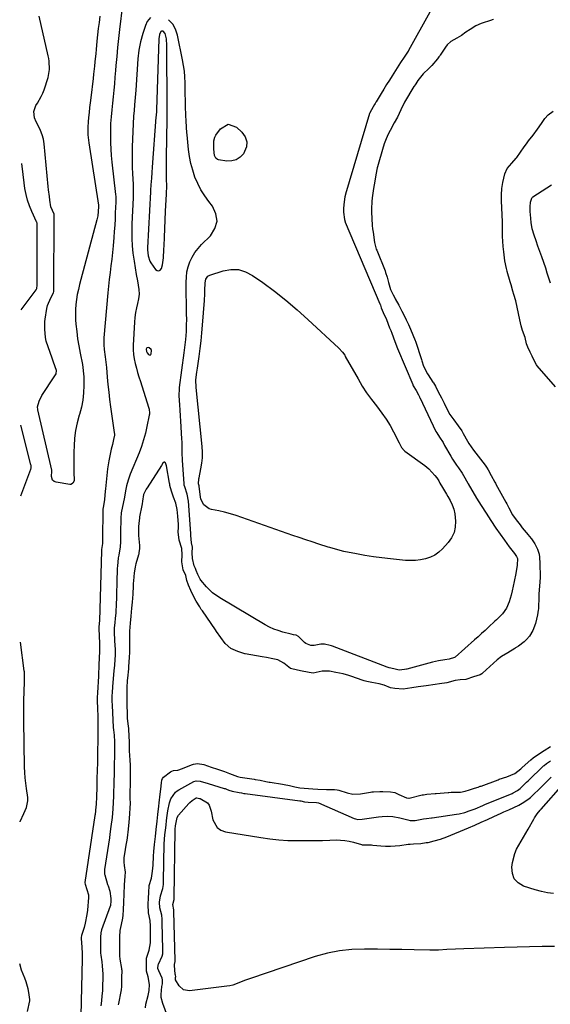
# Model space of a CAD drawing. Units: inches. Extents: x 1921077 to 1926449, y 405963 to 411338.
# Drawn here: x 1921084 to 1921371, y 408895 to 409429 of the extents above; entities that cross this region are included whole.
import ezdxf

# ---------------------------------------------------------------- set-up
doc = ezdxf.new("R2010")
doc.units = ezdxf.units.IN
doc.header["$MEASUREMENT"] = 0
for name, color, linetype in [('1', 7, 'Continuous'), ('7', 7, 'Continuous'), ('8', 7, 'Continuous')]:
    doc.layers.add(name, color=color, linetype=linetype)

msp = doc.modelspace()

# ---------------------------------------------------------------- linework, layer by layer
at = {"layer": '1', "color": 18}
for points in [[(1921154.58, 409430.17, 1648), (1921152.84, 409428.02, 1648), (1921151.93, 409425.86, 1648), (1921150.34, 409421.47, 1648), (1921149.05, 409417, 1648), (1921148.21, 409412.43, 1648), (1921147.67, 409407.79, 1648), (1921146.56, 409390.81, 1648), (1921146.27, 409386.77, 1648), (1921145.95, 409382.74, 1648), (1921145.68, 409379.74, 1648), (1921145.38, 409376.65, 1648), (1921145.08, 409372.52, 1648), (1921144.66, 409360, 1648), (1921144.59, 409356.32, 1648), (1921144.57, 409352.64, 1648), (1921144.65, 409348.96, 1648), (1921144.79, 409345.29, 1648), (1921145.07, 409339.8, 1648), (1921145.12, 409338.87, 1648), (1921145.17, 409336.07, 1648), (1921145.09, 409332.35, 1648), (1921144.44, 409318.2, 1648), (1921144.35, 409314.2, 1648), (1921144.4, 409310.22, 1648), (1921144.66, 409306.24, 1648), (1921145.04, 409302.26, 1648), (1921145.62, 409297.95, 1648), (1921146.17, 409294.35, 1648), (1921146.82, 409290.76, 1648), (1921147.53, 409287.19, 1648), (1921148.31, 409282.6, 1648), (1921148.4, 409280.07, 1648), (1921148.11, 409277.56, 1648), (1921147.56, 409275.06, 1648), (1921146.91, 409272.55, 1648), (1921146.38, 409270.01, 1648), (1921146.04, 409267.45, 1648), (1921145.82, 409264.87, 1648), (1921145.2, 409252.4, 1648), (1921145.19, 409249.88, 1648), (1921145.33, 409247.37, 1648), (1921145.71, 409244.89, 1648), (1921146.23, 409242.42, 1648), (1921146.89, 409239.97, 1648), (1921147.58, 409237.53, 1648), (1921148.31, 409235.1, 1648), (1921149.06, 409232.68, 1648), (1921153.55, 409218.74, 1648), (1921153.83, 409217.66, 1648), (1921154, 409215.44, 1648), (1921153.95, 409214.89, 1648), (1921153.86, 409214.34, 1648), (1921152.64, 409208.16, 1648), (1921151.81, 409204.55, 1648), (1921150.84, 409200.98, 1648), (1921149.67, 409197.48, 1648), (1921148.35, 409194.02, 1648), (1921143.5, 409182.31, 1648), (1921142.38, 409179.21, 1648), (1921141.56, 409176.01, 1648), (1921141, 409173.26, 1648), (1921140.45, 409169.82, 1648), (1921138.73, 409161.48, 1648), (1921138.6, 409160.73, 1648), (1921138.43, 409159.23, 1648), (1921138.41, 409158.85, 1648), (1921138.4, 409158.47, 1648), (1921138.23, 409150.61, 1648), (1921138.24, 409149.14, 1648), (1921138.26, 409148.04, 1648), (1921138.25, 409145.65, 1648), (1921138.12, 409142.99, 1648), (1921137.36, 409138.46, 1648), (1921137.09, 409137.02, 1648), (1921136.6, 409132.51, 1648), (1921136.54, 409131.34, 1648), (1921136.53, 409130.95, 1648), (1921135.88, 409110.05, 1648), (1921135.85, 409109.3, 1648), (1921135.69, 409107.03, 1648), (1921135.42, 409104.34, 1648), (1921135.16, 409101.65, 1648), (1921134.9, 409098.96, 1648), (1921134.87, 409096.24, 1648), (1921135.29, 409088.84, 1648), (1921135.33, 409088.06, 1648), (1921135.39, 409086.86, 1648), (1921135.36, 409084.25, 1648), (1921135.22, 409081.86, 1648), (1921135.01, 409078.73, 1648), (1921134.73, 409075.6, 1648), (1921133.93, 409067.21, 1648), (1921133.89, 409066.82, 1648), (1921133.71, 409064.11, 1648), (1921133.67, 409061.91, 1648), (1921133.68, 409058.71, 1648), (1921133.71, 409057.64, 1648), (1921133.75, 409056.92, 1648), (1921134.39, 409045.09, 1648), (1921134.4, 409044.92, 1648), (1921134.47, 409043.73, 1648), (1921134.93, 409040.72, 1648), (1921135.07, 409037.2, 1648), (1921135.07, 409032.48, 1648), (1921135.01, 409028.95, 1648), (1921134.94, 409025.31, 1648), (1921134.83, 409021.04, 1648), (1921134.83, 409019.71, 1648), (1921134.83, 409019.52, 1648), (1921134.7, 409015.85, 1648), (1921134.63, 409013.83, 1648), (1921134.5, 409009.78, 1648), (1921134.43, 409007.76, 1648), (1921134.31, 409004.31, 1648), (1921134.14, 409000.78, 1648), (1921133.75, 408996.09, 1648), (1921133.11, 408991.18, 1648), (1921132.54, 408987.13, 1648), (1921132.24, 408985.1, 1648), (1921129.65, 408967.83, 1648), (1921129.68, 408965.29, 1648), (1921129.77, 408964.93, 1648), (1921131.33, 408959.82, 1648), (1921131.58, 408959, 1648), (1921132.5, 408956.2, 1648), (1921133.1, 408952.22, 1648), (1921133.05, 408950.85, 1648), (1921132.86, 408948.41, 1648), (1921132.81, 408948.25, 1648), (1921132.76, 408948.08, 1648), (1921128.03, 408935.18, 1648), (1921127.58, 408933.55, 1648), (1921127.42, 408931.12, 1648), (1921127.51, 408927.65, 1648), (1921127.46, 408924.92, 1648), (1921127.52, 408922.55, 1648), (1921127.66, 408921.36, 1648), (1921128.15, 408917.76, 1648), (1921128.4, 408915.55, 1648), (1921128.65, 408911.14, 1648), (1921128.65, 408908.92, 1648), (1921128.56, 408904.79, 1648), (1921128.44, 408902.07, 1648), (1921128.24, 408899.35, 1648), (1921127.93, 408896.65, 1648), (1921127.54, 408893.95, 1648)], [(1921305.95, 409433.01, 1648), (1921294.49, 409412.16, 1648), (1921294.42, 409412.04, 1648), (1921294.28, 409411.8, 1648), (1921292.03, 409408.65, 1648), (1921290.12, 409405.77, 1648), (1921285.62, 409398.58, 1648), (1921284.12, 409396.17, 1648), (1921282.62, 409393.76, 1648), (1921281.12, 409391.35, 1648), (1921279.63, 409388.93, 1648), (1921276.88, 409384.48, 1648), (1921276.76, 409384.29, 1648), (1921276.3, 409383.55, 1648), (1921275.96, 409382.98, 1648), (1921273.61, 409378.7, 1648), (1921273.45, 409378.27, 1648), (1921273.36, 409377.98, 1648), (1921260.32, 409334.29, 1648), (1921260.26, 409334.09, 1648), (1921259.97, 409332.86, 1648), (1921259.51, 409330.15, 1648), (1921259.19, 409326.67, 1648), (1921259.27, 409324.51, 1648), (1921259.73, 409320.51, 1648), (1921260.08, 409319.26, 1648), (1921260.15, 409319.09, 1648), (1921278.98, 409274.81, 1648), (1921279.04, 409274.68, 1648), (1921279.23, 409274.15, 1648), (1921279.63, 409272.64, 1648), (1921280.69, 409270.11, 1648), (1921282.57, 409266.36, 1648), (1921284.13, 409261.7, 1648), (1921284.8, 409260.28, 1648), (1921285.39, 409258.86, 1648), (1921287.05, 409254.4, 1648), (1921288.57, 409250.58, 1648), (1921296.76, 409230.96, 1648), (1921296.86, 409230.72, 1648), (1921297.08, 409230.26, 1648), (1921298.66, 409227.7, 1648), (1921299.86, 409225.46, 1648), (1921300.41, 409224.32, 1648), (1921300.49, 409224.16, 1648), (1921300.56, 409224, 1648), (1921309.33, 409205.49, 1648), (1921309.74, 409204.72, 1648), (1921311.3, 409202.48, 1648), (1921313.18, 409199.48, 1648), (1921314.07, 409197.92, 1648), (1921317.41, 409192.15, 1648), (1921318.39, 409190.52, 1648), (1921320.44, 409187.31, 1648), (1921321.52, 409185.73, 1648), (1921323.51, 409182.9, 1648), (1921324.28, 409181.71, 1648), (1921326.56, 409177.46, 1648), (1921326.73, 409177.17, 1648), (1921331.38, 409169.44, 1648), (1921333.92, 409165.31, 1648), (1921336.51, 409161.21, 1648), (1921339.18, 409157.16, 1648), (1921341.9, 409153.15, 1648), (1921346.45, 409146.57, 1648), (1921349.14, 409142.89, 1648), (1921351.96, 409139.31, 1648), (1921353.11, 409137.65, 1648), (1921353.52, 409136.63, 1648), (1921353.31, 409132.98, 1648), (1921352.65, 409128.53, 1648), (1921351.81, 409124.08, 1648), (1921351.31, 409121.62, 1648), (1921350.75, 409119.16, 1648), (1921350.13, 409116.73, 1648), (1921349.14, 409113.2, 1648), (1921347.68, 409109.68, 1648), (1921345.45, 409106.59, 1648), (1921342.18, 409103.32, 1648), (1921341.21, 409102.58, 1648), (1921337.81, 409099.36, 1648), (1921335.96, 409097.62, 1648), (1921334.09, 409095.89, 1648), (1921332.2, 409094.19, 1648), (1921330.3, 409092.49, 1648), (1921319.74, 409083.18, 1648), (1921319.4, 409082.91, 1648), (1921316.51, 409081.92, 1648), (1921314.08, 409081.59, 1648), (1921310.78, 409081.04, 1648), (1921307.53, 409080.29, 1648), (1921293.61, 409076.6, 1648), (1921293.46, 409076.56, 1648), (1921292.34, 409076.39, 1648), (1921289.41, 409076.01, 1648), (1921286.47, 409076.81, 1648), (1921284.04, 409077.31, 1648), (1921282.88, 409077.65, 1648), (1921253.24, 409089.12, 1648), (1921252.78, 409089.29, 1648), (1921252.04, 409089.51, 1648), (1921248.96, 409090.13, 1648), (1921247.64, 409090.21, 1648), (1921246.99, 409090.1, 1648), (1921243.39, 409089.37, 1648), (1921241.51, 409089.48, 1648), (1921238.86, 409090.55, 1648), (1921238.08, 409091.1, 1648), (1921234.76, 409094.23, 1648), (1921233.55, 409094.94, 1648), (1921232.07, 409095.27, 1648), (1921230.78, 409095.55, 1648), (1921226.23, 409096.73, 1648), (1921223.78, 409097.48, 1648), (1921221.38, 409098.35, 1648), (1921219.07, 409099.43, 1648), (1921216.81, 409100.63, 1648), (1921192.07, 409115.21, 1648), (1921188.25, 409117.91, 1648), (1921184.94, 409121.23, 1648), (1921181.9, 409124.86, 1648), (1921181.51, 409125.44, 1648), (1921180.16, 409127.95, 1648), (1921179.32, 409130.03, 1648), (1921178.9, 409131.24, 1648), (1921178.21, 409132.56, 1648), (1921177.32, 409136.63, 1648), (1921177.12, 409139.74, 1648), (1921177.35, 409142.86, 1648), (1921176.72, 409145.21, 1648), (1921176.45, 409149.03, 1648), (1921176.5, 409149.64, 1648), (1921176.5, 409150.06, 1648), (1921176.49, 409150.26, 1648), (1921175.13, 409167.64, 1648), (1921174.5, 409171.44, 1648), (1921173.1, 409175.57, 1648), (1921172.88, 409176.46, 1648), (1921172.79, 409177.06, 1648), (1921172.76, 409177.36, 1648), (1921171.97, 409189.76, 1648), (1921171.79, 409194.14, 1648), (1921171.77, 409197.05, 1648), (1921171.67, 409199.97, 1648), (1921171.6, 409201.43, 1648), (1921171.18, 409208.09, 1648), (1921171, 409211.07, 1648), (1921170.81, 409214.05, 1648), (1921170.62, 409217.03, 1648), (1921170.43, 409220, 1648), (1921170.13, 409224.83, 1648), (1921170.23, 409228.78, 1648), (1921170.3, 409229.34, 1648), (1921172.79, 409248.14, 1648), (1921172.99, 409249.59, 1648), (1921173.37, 409252.49, 1648), (1921173.74, 409255.39, 1648), (1921174.06, 409259.77, 1648), (1921174.15, 409262.85, 1648), (1921174.19, 409266.85, 1648), (1921174.17, 409268.86, 1648), (1921173.87, 409286.5, 1648), (1921174, 409289.35, 1648), (1921174.35, 409292.16, 1648), (1921175.03, 409294.91, 1648), (1921175.94, 409297.62, 1648), (1921177.17, 409300.19, 1648), (1921178.6, 409302.64, 1648), (1921180.32, 409304.88, 1648), (1921182.24, 409307, 1648), (1921187.08, 409311.71, 1648), (1921189.51, 409315.6, 1648), (1921190.7, 409319.58, 1648), (1921190.04, 409323.67, 1648), (1921188.14, 409327.84, 1648), (1921186.18, 409330.32, 1648), (1921183.95, 409333.44, 1648), (1921181.92, 409336.68, 1648), (1921180.19, 409340.08, 1648), (1921178.67, 409343.6, 1648), (1921177.45, 409347.25, 1648), (1921176.43, 409350.94, 1648), (1921175.7, 409354.7, 1648), (1921175.18, 409358.5, 1648), (1921174.39, 409366.56, 1648), (1921174.28, 409367.83, 1648), (1921174.08, 409370.39, 1648), (1921173.86, 409374.22, 1648), (1921173.76, 409376.78, 1648), (1921173.61, 409382.19, 1648), (1921173.52, 409385.33, 1648), (1921173.44, 409388.47, 1648), (1921173.38, 409391.61, 1648), (1921173.32, 409394.76, 1648), (1921173.18, 409397.89, 1648), (1921172.92, 409401.01, 1648), (1921172.49, 409404.11, 1648), (1921171.95, 409407.2, 1648), (1921169.23, 409420.56, 1648), (1921168.13, 409423.74, 1648), (1921166.58, 409426.59, 1648), (1921164.36, 409428.96, 1648)], [(1921340.49, 409429.1, 1646), (1921339.84, 409428.84, 1646), (1921339.51, 409428.72, 1646), (1921333.92, 409426.88, 1646), (1921330.96, 409425.61, 1646), (1921327.83, 409423.71, 1646), (1921325.62, 409422.27, 1646), (1921323.17, 409420.46, 1646), (1921320.76, 409418.86, 1646), (1921317.38, 409417.07, 1646), (1921315.42, 409415.3, 1646), (1921314.45, 409414, 1646), (1921311.66, 409409.77, 1646), (1921311.42, 409409.42, 1646), (1921310.93, 409408.73, 1646), (1921310.15, 409407.72, 1646), (1921307.09, 409404.1, 1646), (1921305.56, 409402.49, 1646), (1921302.49, 409399.55, 1646), (1921299.58, 409396.02, 1646), (1921298.4, 409394.24, 1646), (1921298, 409393.61, 1646), (1921297.61, 409392.98, 1646), (1921297.42, 409392.67, 1646), (1921292.31, 409384.13, 1646), (1921290.23, 409380.03, 1646), (1921288.55, 409376.05, 1646), (1921286.61, 409373, 1646), (1921284.52, 409368.82, 1646), (1921283.31, 409366.41, 1646), (1921281.95, 409363.41, 1646), (1921281.25, 409361.64, 1646), (1921280.83, 409360.27, 1646), (1921280.7, 409359.82, 1646), (1921277.7, 409349.1, 1646), (1921277.54, 409348.5, 1646), (1921276.72, 409344.86, 1646), (1921276.15, 409341.41, 1646), (1921275.47, 409337.38, 1646), (1921275.26, 409336.19, 1646), (1921274.75, 409332.29, 1646), (1921274.55, 409330.33, 1646), (1921274.38, 409326.41, 1646), (1921274.41, 409324.45, 1646), (1921274.55, 409321.04, 1646), (1921274.8, 409317.36, 1646), (1921274.99, 409315.53, 1646), (1921275.23, 409313.7, 1646), (1921276.02, 409308.04, 1646), (1921276.49, 409305.92, 1646), (1921277.01, 409304.38, 1646), (1921277.21, 409303.87, 1646), (1921281.73, 409292.72, 1646), (1921282.05, 409291.87, 1646), (1921282.85, 409289.29, 1646), (1921283.63, 409286.33, 1646), (1921284.64, 409282.61, 1646), (1921286.13, 409279.59, 1646), (1921286.79, 409278.42, 1646), (1921287.32, 409277.47, 1646), (1921289.25, 409274, 1646), (1921290.92, 409270.82, 1646), (1921292.21, 409268.19, 1646), (1921293.14, 409266.13, 1646), (1921294.39, 409263.52, 1646), (1921295.61, 409261.01, 1646), (1921296.9, 409257.98, 1646), (1921298.01, 409254.99, 1646), (1921298.18, 409254.49, 1646), (1921301.43, 409244.61, 1646), (1921301.67, 409243.9, 1646), (1921302.67, 409241.06, 1646), (1921304.73, 409236.89, 1646), (1921305.14, 409236.23, 1646), (1921307.68, 409232.37, 1646), (1921307.98, 409231.91, 1646), (1921309.12, 409230.04, 1646), (1921310.61, 409227.14, 1646), (1921312.3, 409223.73, 1646), (1921313.73, 409220.83, 1646), (1921315.99, 409216.4, 1646), (1921316.94, 409214.81, 1646), (1921318.98, 409211.9, 1646), (1921321.4, 409208.55, 1646), (1921323.36, 409205.81, 1646), (1921324.15, 409204.53, 1646), (1921326.49, 409200.31, 1646), (1921327.21, 409199.05, 1646), (1921329.64, 409195.44, 1646), (1921336, 409187.22, 1646), (1921336.72, 409186.25, 1646), (1921337.71, 409184.73, 1646), (1921339.38, 409181.61, 1646), (1921341.3, 409177.95, 1646), (1921341.59, 409177.43, 1646), (1921341.87, 409176.91, 1646), (1921347.28, 409167.19, 1646), (1921347.76, 409166.3, 1646), (1921348.84, 409164.19, 1646), (1921350.87, 409160.33, 1646), (1921352.87, 409157.57, 1646), (1921354.96, 409154.8, 1646), (1921356.15, 409153.33, 1646), (1921359.38, 409149.49, 1646), (1921359.97, 409148.77, 1646), (1921361.13, 409147.3, 1646), (1921363.01, 409144.61, 1646), (1921364.45, 409141.66, 1646), (1921365.33, 409139, 1646), (1921365.57, 409137.37, 1646), (1921365.69, 409133.86, 1646), (1921365.75, 409132.19, 1646), (1921365.91, 409128.51, 1646), (1921365.85, 409126.39, 1646), (1921365.54, 409121.66, 1646), (1921365.2, 409117.47, 1646), (1921365.13, 409116.15, 1646), (1921364.87, 409109.33, 1646), (1921364.82, 409108.54, 1646), (1921364.48, 409106.14, 1646), (1921363.37, 409101.35, 1646), (1921361.87, 409097.48, 1646), (1921360.03, 409094.49, 1646), (1921358.48, 409092.66, 1646), (1921357.15, 409091.35, 1646), (1921354.04, 409089.04, 1646), (1921352.92, 409088.33, 1646), (1921352.55, 409088.09, 1646), (1921352.17, 409087.86, 1646), (1921348.26, 409085.44, 1646), (1921344.94, 409083.49, 1646), (1921342.6, 409081.7, 1646), (1921334.66, 409074.48, 1646), (1921334.24, 409074.13, 1646), (1921333.28, 409073.59, 1646), (1921329.74, 409072.34, 1646), (1921325.52, 409071.01, 1646), (1921322.54, 409070.88, 1646), (1921319.78, 409070.37, 1646), (1921315.33, 409069.09, 1646), (1921311.33, 409068.61, 1646), (1921308.87, 409068.35, 1646), (1921303.99, 409067.62, 1646), (1921299.79, 409066.96, 1646), (1921296.35, 409066.41, 1646), (1921291.51, 409065.8, 1646), (1921287.03, 409066, 1646), (1921284.77, 409066.48, 1646), (1921281.28, 409067.93, 1646), (1921278.57, 409068.61, 1646), (1921274.63, 409069.32, 1646), (1921271.92, 409069.88, 1646), (1921270.4, 409070.32, 1646), (1921269.9, 409070.49, 1646), (1921263.26, 409072.8, 1646), (1921262.06, 409073.2, 1646), (1921259.06, 409073.98, 1646), (1921255.03, 409074.77, 1646), (1921251.55, 409075.45, 1646), (1921247.61, 409075.48, 1646), (1921242.79, 409074.45, 1646), (1921240.58, 409074.78, 1646), (1921235.87, 409075.72, 1646), (1921231.24, 409076.7, 1646), (1921230.44, 409077.01, 1646), (1921226.89, 409079.86, 1646), (1921223.58, 409081.57, 1646), (1921220.82, 409082.21, 1646), (1921217.39, 409082.92, 1646), (1921215.12, 409083.33, 1646), (1921205.92, 409084.87, 1646), (1921205.63, 409084.92, 1646), (1921201.88, 409086.12, 1646), (1921198.12, 409087.87, 1646), (1921195.02, 409090.42, 1646), (1921192.61, 409093.69, 1646), (1921190.34, 409097.08, 1646), (1921189.75, 409097.94, 1646), (1921182.68, 409108.16, 1646), (1921182.09, 409109.04, 1646), (1921181.23, 409110.37, 1646), (1921179.39, 409113.51, 1646), (1921177.78, 409116.58, 1646), (1921176.43, 409119.35, 1646), (1921175.14, 409122.13, 1646), (1921174.33, 409124.73, 1646), (1921173.63, 409127.42, 1646), (1921172.32, 409130.52, 1646), (1921171.63, 409134.76, 1646), (1921171.78, 409138.61, 1646), (1921171.49, 409142.06, 1646), (1921170.11, 409146.66, 1646), (1921169.53, 409151.12, 1646), (1921169.78, 409153.52, 1646), (1921169.8, 409155, 1646), (1921169.41, 409159.6, 1646), (1921168.97, 409163.19, 1646), (1921168.21, 409166.56, 1646), (1921167.12, 409169.82, 1646), (1921165.97, 409173.08, 1646), (1921165.08, 409176.32, 1646), (1921164.98, 409176.87, 1646), (1921164.88, 409177.42, 1646), (1921163.3, 409186.87, 1646), (1921162.74, 409188.52, 1646), (1921162.51, 409188.75, 1646), (1921162.26, 409188.87, 1646), (1921161.99, 409188.83, 1646), (1921161.31, 409188.29, 1646), (1921160.44, 409187.17, 1646), (1921152.68, 409174.92, 1646), (1921152.54, 409174.71, 1646), (1921152.27, 409174.29, 1646), (1921150.7, 409171.31, 1646), (1921150.23, 409167.65, 1646), (1921150.04, 409166.21, 1646), (1921149.89, 409165.38, 1646), (1921148.67, 409159.14, 1646), (1921148.55, 409158.52, 1646), (1921148.36, 409157.28, 1646), (1921148.05, 409153.93, 1646), (1921148.07, 409149.64, 1646), (1921148.12, 409149.02, 1646), (1921148.61, 409143.68, 1646), (1921148.62, 409143.54, 1646), (1921148.63, 409142.99, 1646), (1921148.54, 409141.99, 1646), (1921148.32, 409139.75, 1646), (1921148.22, 409139, 1646), (1921148.12, 409138.61, 1646), (1921146.63, 409133.66, 1646), (1921146.46, 409133.07, 1646), (1921146.17, 409131.89, 1646), (1921145.71, 409128.82, 1646), (1921145.3, 409124.42, 1646), (1921145.21, 409123.12, 1646), (1921145.13, 409121.83, 1646), (1921144.92, 409117.26, 1646), (1921144.62, 409112.93, 1646), (1921144.31, 409109.76, 1646), (1921143.88, 409105.34, 1646), (1921143.51, 409101.56, 1646), (1921143.15, 409097.14, 1646), (1921143.13, 409095.22, 1646), (1921143.25, 409091, 1646), (1921143.22, 409088.3, 1646), (1921143.1, 409085.77, 1646), (1921142.97, 409082.88, 1646), (1921142.71, 409077.98, 1646), (1921142.61, 409076.81, 1646), (1921142.11, 409071.63, 1646), (1921141.99, 409070.35, 1646), (1921141.76, 409066.52, 1646), (1921141.7, 409063.48, 1646), (1921141.69, 409061.72, 1646), (1921141.7, 409058.2, 1646), (1921141.72, 409056.43, 1646), (1921141.83, 409053.15, 1646), (1921141.92, 409050, 1646), (1921142.23, 409046.93, 1646), (1921142.54, 409044.41, 1646), (1921142.86, 409039.92, 1646), (1921142.96, 409037.54, 1646), (1921143.01, 409033.41, 1646), (1921143.05, 409032.21, 1646), (1921143.39, 409027.28, 1646), (1921143.51, 409024.58, 1646), (1921143.46, 409020.88, 1646), (1921143.5, 409016.86, 1646), (1921143.5, 409015.15, 1646), (1921143.5, 409014.58, 1646), (1921143.41, 409009.41, 1646), (1921143.41, 409008.98, 1646), (1921143.44, 409006.43, 1646), (1921143.5, 409003.95, 1646), (1921143.33, 409001.18, 1646), (1921143.2, 408998.34, 1646), (1921143.01, 408995.54, 1646), (1921142.79, 408993.5, 1646), (1921142.39, 408989.83, 1646), (1921141.82, 408985.01, 1646), (1921141.65, 408983.86, 1646), (1921141.21, 408981.1, 1646), (1921140.85, 408978.75, 1646), (1921140.18, 408974.19, 1646), (1921140.07, 408971.81, 1646), (1921140.23, 408970.03, 1646), (1921140.76, 408966.4, 1646), (1921140.68, 408964.34, 1646), (1921140.35, 408959.48, 1646), (1921140.12, 408954.59, 1646), (1921139.84, 408950.19, 1646), (1921139.71, 408946.07, 1646), (1921139.59, 408943.12, 1646), (1921139.4, 408941.54, 1646), (1921138.6, 408938.11, 1646), (1921137.98, 408934.79, 1646), (1921137.82, 408931.37, 1646), (1921137.8, 408929.5, 1646), (1921137.68, 408924.99, 1646), (1921137.75, 408921.1, 1646), (1921138, 408919.15, 1646), (1921138.83, 408914.16, 1646), (1921138.88, 408913.86, 1646), (1921138.94, 408913.26, 1646), (1921138.89, 408909.07, 1646), (1921138.75, 408904.34, 1646), (1921138.63, 408902.68, 1646), (1921138.49, 408901.76, 1646), (1921137.23, 408895.19, 1646), (1921137.11, 408894.52, 1646)], [(1921163.27, 409334.37, 1646), (1921163.31, 409335.91, 1646), (1921163.33, 409337.45, 1646), (1921163.32, 409343.96, 1646), (1921163.28, 409347.86, 1646), (1921163.21, 409351.75, 1646), (1921163.21, 409353.05, 1646), (1921163.23, 409354.35, 1646), (1921163.62, 409374.95, 1646), (1921163.67, 409379.58, 1646), (1921163.67, 409380.35, 1646), (1921163.67, 409381.12, 1646), (1921163.45, 409414.99, 1646), (1921163.16, 409418.54, 1646), (1921162.53, 409421.39, 1646), (1921161.39, 409422.67, 1646), (1921160.92, 409422.78, 1646), (1921160.5, 409422.75, 1646), (1921160.15, 409422.51, 1646), (1921159.47, 409421.01, 1646), (1921159.08, 409418.63, 1646), (1921157.8, 409380.07, 1646), (1921157.76, 409379.19, 1646), (1921157.61, 409377.22, 1646), (1921157.55, 409376.55, 1646), (1921157.53, 409376.33, 1646), (1921157.51, 409376.1, 1646), (1921155.48, 409348.94, 1646), (1921155.26, 409345.99, 1646), (1921155.02, 409343.05, 1646), (1921154.73, 409339.38, 1646), (1921154.53, 409336.48, 1646), (1921154.48, 409335.51, 1646), (1921152.97, 409305.15, 1646), (1921152.95, 409304.09, 1646), (1921153.24, 409300.9, 1646), (1921154.28, 409297.93, 1646), (1921154.81, 409297.01, 1646), (1921157.22, 409293.45, 1646), (1921158.16, 409292.84, 1646), (1921159.04, 409292.66, 1646), (1921159.81, 409293.11, 1646), (1921160.52, 409293.99, 1646), (1921160.98, 409295.92, 1646), (1921161.59, 409299.84, 1646), (1921161.82, 409304.34, 1646), (1921161.91, 409306.5, 1646), (1921162.09, 409310.84, 1646), (1921162.72, 409325.13, 1646), (1921162.88, 409328.21, 1646), (1921163.09, 409331.29, 1646), (1921163.27, 409334.37, 1646)], [(1921374.18, 409229.74, 1646), (1921364.26, 409241.21, 1646), (1921363.83, 409241.75, 1646), (1921362.72, 409243.68, 1646), (1921361.48, 409246.33, 1646), (1921360.42, 409248.6, 1646), (1921359.18, 409251.24, 1646), (1921358.47, 409253.12, 1646), (1921357.78, 409256.49, 1646), (1921356.33, 409260.35, 1646), (1921355.58, 409262.85, 1646), (1921354.83, 409266.11, 1646), (1921354.07, 409269.52, 1646), (1921353.35, 409272.95, 1646), (1921352.58, 409276.37, 1646), (1921351.64, 409279.85, 1646), (1921351.13, 409281.58, 1646), (1921350.11, 409285.04, 1646), (1921349.6, 409286.77, 1646), (1921347.97, 409292.27, 1646), (1921347.88, 409292.6, 1646), (1921347.55, 409293.95, 1646), (1921346.75, 409298.2, 1646), (1921346.18, 409303.08, 1646), (1921345.88, 409305.98, 1646), (1921345.58, 409308.87, 1646), (1921345.42, 409311.3, 1646), (1921345.41, 409312.51, 1646), (1921345.45, 409317.75, 1646), (1921345.45, 409318.33, 1646), (1921345.45, 409319.48, 1646), (1921345.33, 409322.95, 1646), (1921345.15, 409326.99, 1646), (1921344.98, 409330.45, 1646), (1921344.87, 409333.88, 1646), (1921345.08, 409337.31, 1646), (1921345.55, 409340.65, 1646), (1921346.76, 409345.33, 1646), (1921347.95, 409348.16, 1646), (1921350.58, 409351.06, 1646), (1921352.93, 409353.78, 1646), (1921353.23, 409354.2, 1646), (1921357.26, 409360.01, 1646), (1921358.41, 409361.63, 1646), (1921359.58, 409363.23, 1646), (1921361.99, 409366.39, 1646), (1921364.4, 409369.55, 1646), (1921366.54, 409372.59, 1646), (1921368.41, 409375.35, 1646), (1921370.25, 409377.34, 1646), (1921372.83, 409379.34, 1646)], [(1921371.38, 409285.98, 1648), (1921370.57, 409288.71, 1648), (1921369.73, 409291.43, 1648), (1921368.85, 409294.13, 1648), (1921367.77, 409297.3, 1648), (1921366.75, 409300.22, 1648), (1921365.72, 409303.14, 1648), (1921364.68, 409306.05, 1648), (1921363.63, 409308.96, 1648), (1921362.52, 409312, 1648), (1921361.51, 409315.42, 1648), (1921360.93, 409318.94, 1648), (1921360.54, 409323.29, 1648), (1921360.48, 409324.65, 1648), (1921360.37, 409327.35, 1648), (1921360.63, 409330, 1648), (1921361.32, 409332.19, 1648), (1921361.61, 409332.56, 1648), (1921361.96, 409332.86, 1648), (1921372.07, 409339.4, 1648)], [(1921154.89, 409250.05, 1646), (1921153.82, 409250.93, 1646), (1921153.44, 409251.06, 1646), (1921152.6, 409250.95, 1646), (1921152.19, 409250.21, 1646), (1921152.3, 409248.97, 1646), (1921152.7, 409248.22, 1646), (1921153.42, 409247.3, 1646), (1921153.9, 409247.04, 1646), (1921154.34, 409246.98, 1646), (1921154.7, 409247.24, 1646), (1921155, 409247.71, 1646), (1921155.1, 409249.42, 1646), (1921154.89, 409250.05, 1646)], [(1921151.92, 408892.78, 1646), (1921152.1, 408894.82, 1646), (1921153.28, 408899.6, 1646), (1921153.8, 408902.23, 1646), (1921154.01, 408905.44, 1646), (1921153.23, 408909.65, 1646), (1921152.3, 408912.71, 1646), (1921152.32, 408915.03, 1646), (1921152.48, 408919.79, 1646), (1921153.88, 408924.1, 1646), (1921154.52, 408928.15, 1646), (1921154.49, 408932.83, 1646), (1921154.51, 408937.19, 1646), (1921154.42, 408940.29, 1646), (1921153.43, 408944.3, 1646), (1921153.37, 408948.81, 1646), (1921153.52, 408952.6, 1646), (1921153.61, 408955.26, 1646), (1921153.91, 408959.21, 1646), (1921155.18, 408963.22, 1646), (1921155.7, 408966.92, 1646), (1921155.94, 408970.25, 1646), (1921156.14, 408975.18, 1646), (1921156.31, 408977.61, 1646), (1921156.7, 408981.37, 1646), (1921157.2, 408985.8, 1646), (1921157.62, 408989.59, 1646), (1921158.12, 408994.02, 1646), (1921158.55, 408997.81, 1646), (1921159.05, 409002.23, 1646), (1921159.28, 409004.12, 1646), (1921159.85, 409008.69, 1646), (1921160.17, 409011.4, 1646), (1921160.57, 409014.96, 1646), (1921160.78, 409016.42, 1646), (1921161.03, 409017.19, 1646), (1921161.67, 409018, 1646), (1921165.48, 409020.87, 1646), (1921166.18, 409021.31, 1646), (1921167.09, 409021.65, 1646), (1921169.43, 409021.85, 1646), (1921171.9, 409022.61, 1646), (1921176.87, 409024.67, 1646), (1921177.91, 409025.03, 1646), (1921180.09, 409025.35, 1646), (1921183.45, 409024.79, 1646), (1921187.46, 409023.49, 1646), (1921190.91, 409022.37, 1646), (1921194.63, 409021.07, 1646), (1921197.39, 409019.9, 1646), (1921201.81, 409018.26, 1646), (1921203.17, 409017.98, 1646), (1921210.69, 409016.85, 1646), (1921211.25, 409016.77, 1646), (1921214.05, 409016.33, 1646), (1921217.18, 409015.64, 1646), (1921218.82, 409015.35, 1646), (1921219.37, 409015.26, 1646), (1921226.07, 409014.25, 1646), (1921227.01, 409014.09, 1646), (1921229.89, 409013.48, 1646), (1921232.83, 409012.79, 1646), (1921235.6, 409012.23, 1646), (1921240.2, 409011.79, 1646), (1921242.53, 409011.64, 1646), (1921245.24, 409011.47, 1646), (1921249.92, 409011.34, 1646), (1921254.42, 409011.28, 1646), (1921255.78, 409011.11, 1646), (1921256.67, 409010.9, 1646), (1921261.18, 409009.44, 1646), (1921264.3, 409008.74, 1646), (1921268.45, 409009, 1646), (1921273.84, 409009.91, 1646), (1921274.52, 409010, 1646), (1921275.54, 409010.09, 1646), (1921278.96, 409010.12, 1646), (1921280.49, 409010.12, 1646), (1921284.72, 409010.11, 1646), (1921287.11, 409009.59, 1646), (1921289.22, 409008.64, 1646), (1921293.45, 409006.75, 1646), (1921294.72, 409006.59, 1646), (1921294.91, 409006.63, 1646), (1921301.89, 409008.32, 1646), (1921302.51, 409008.46, 1646), (1921304.41, 409008.76, 1646), (1921308.91, 409009.09, 1646), (1921309.55, 409009.14, 1646), (1921315.92, 409009.67, 1646), (1921316.33, 409009.7, 1646), (1921317.56, 409009.77, 1646), (1921320.13, 409009.83, 1646), (1921322.71, 409009.92, 1646), (1921325.17, 409010.38, 1646), (1921327.52, 409011.1, 1646), (1921330.25, 409011.95, 1646), (1921332.23, 409012.6, 1646), (1921333.41, 409013.02, 1646), (1921333.81, 409013.16, 1646), (1921343.01, 409016.59, 1646), (1921343.67, 409016.83, 1646), (1921347.83, 409018.15, 1646), (1921352.1, 409020.01, 1646), (1921355.31, 409022.56, 1646), (1921355.67, 409022.88, 1646), (1921356.03, 409023.2, 1646), (1921360.8, 409027.46, 1646), (1921362.11, 409028.55, 1646), (1921365, 409030.51, 1646), (1921368.03, 409032.39, 1646), (1921371.48, 409034.71, 1646)], [(1921166.93, 408880.01, 1648), (1921161.22, 408895.1, 1648), (1921160.42, 408898.35, 1648), (1921160.35, 408900.01, 1648), (1921160.76, 408904.33, 1648), (1921160.98, 408905.84, 1648), (1921161.1, 408907.96, 1648), (1921160.9, 408908.96, 1648), (1921159.05, 408912.85, 1648), (1921158.61, 408914.22, 1648), (1921158.73, 408916.12, 1648), (1921158.89, 408916.58, 1648), (1921160.82, 408920.89, 1648), (1921161.18, 408922.15, 1648), (1921161.25, 408924.27, 1648), (1921161.24, 408924.63, 1648), (1921160.84, 408939.01, 1648), (1921160.83, 408939.38, 1648), (1921160.82, 408940.86, 1648), (1921160.78, 408943.09, 1648), (1921159.68, 408947.12, 1648), (1921159.4, 408950.2, 1648), (1921159.94, 408953.54, 1648), (1921161.29, 408957.54, 1648), (1921161.57, 408959.78, 1648), (1921161.62, 408960.61, 1648), (1921161.66, 408961.42, 1648), (1921161.67, 408961.82, 1648), (1921162.02, 408981.88, 1648), (1921162.42, 408986.65, 1648), (1921162.72, 408989.29, 1648), (1921163.01, 408991.92, 1648), (1921163.31, 408994.55, 1648), (1921163.6, 408997.19, 1648), (1921163.98, 408999.8, 1648), (1921164.9, 409004.13, 1648), (1921165.58, 409006.26, 1648), (1921168.15, 409009.87, 1648), (1921169.03, 409010.55, 1648), (1921169.97, 409011.15, 1648), (1921178.04, 409015.58, 1648), (1921179.25, 409016.02, 1648), (1921181.5, 409015.86, 1648), (1921185.9, 409014.48, 1648), (1921194.54, 409011.89, 1648), (1921194.97, 409011.76, 1648), (1921195.81, 409011.47, 1648), (1921197.11, 409010.92, 1648), (1921198.88, 409010.31, 1648), (1921202.62, 409009.68, 1648), (1921203.94, 409009.46, 1648), (1921205.21, 409009.19, 1648), (1921205.87, 409009.09, 1648), (1921235.56, 409005.18, 1648), (1921235.71, 409005.15, 1648), (1921236.01, 409005.11, 1648), (1921238.06, 409004.68, 1648), (1921240.09, 409004.44, 1648), (1921244.6, 409004.24, 1648), (1921245.57, 409004.03, 1648), (1921265.06, 408995.57, 1648), (1921265.78, 408995.3, 1648), (1921266.92, 408995.02, 1648), (1921269.39, 408995.16, 1648), (1921278.2, 408996.38, 1648), (1921280.15, 408996.61, 1648), (1921283.12, 408996.8, 1648), (1921285.97, 408996.67, 1648), (1921289.7, 408995.98, 1648), (1921294.13, 408994.8, 1648), (1921295.45, 408994.53, 1648), (1921298.11, 408994.41, 1648), (1921302.66, 408995.34, 1648), (1921304.22, 408995.6, 1648), (1921306.98, 408995.84, 1648), (1921307.37, 408995.89, 1648), (1921320.42, 408997.85, 1648), (1921321.97, 408998.13, 1648), (1921325.02, 408998.89, 1648), (1921327.35, 408999.65, 1648), (1921330.54, 409000.88, 1648), (1921334.74, 409002.68, 1648), (1921335.8, 409003.12, 1648), (1921350.62, 409009.21, 1648), (1921351.22, 409009.48, 1648), (1921353.51, 409010.72, 1648), (1921355.04, 409011.92, 1648), (1921358.53, 409015.2, 1648), (1921359.41, 409016.05, 1648), (1921367.69, 409024.09, 1648), (1921367.99, 409024.37, 1648), (1921369.25, 409025.38, 1648), (1921371.38, 409026.76, 1648)]]:
    msp.add_polyline3d(points, dxfattribs=at)
at = {"layer": '7', "color": 18}
for points in [[(1921127.03, 409430.89, 1652), (1921126.64, 409427.5, 1652), (1921126.26, 409424.11, 1652), (1921125.9, 409420.71, 1652), (1921125.54, 409417.32, 1652), (1921125.06, 409412.77, 1652), (1921124.83, 409410.53, 1652), (1921124.37, 409406.04, 1652), (1921124.13, 409403.8, 1652), (1921123.64, 409399.32, 1652), (1921123.38, 409397.09, 1652), (1921122.14, 409386.54, 1652), (1921121.83, 409383.89, 1652), (1921121.53, 409381.25, 1652), (1921121.24, 409378.61, 1652), (1921120.96, 409375.96, 1652), (1921120.69, 409373.49, 1652), (1921120.49, 409370.67, 1652), (1921120.57, 409366.42, 1652), (1921121.03, 409362.2, 1652), (1921126.32, 409328.41, 1652), (1921126.35, 409328.18, 1652), (1921126.36, 409327.51, 1652), (1921125.96, 409322.57, 1652), (1921125.49, 409320.39, 1652), (1921116.76, 409288.07, 1652), (1921116.07, 409285.37, 1652), (1921115.43, 409282.65, 1652), (1921114.88, 409279.91, 1652), (1921114.38, 409277.17, 1652), (1921114.03, 409274.41, 1652), (1921113.81, 409271.64, 1652), (1921113.81, 409268.87, 1652), (1921113.94, 409266.09, 1652), (1921114.13, 409263.76, 1652), (1921114.54, 409259.82, 1652), (1921115.03, 409255.89, 1652), (1921115.65, 409251.99, 1652), (1921116.37, 409248.09, 1652), (1921117.61, 409241.9, 1652), (1921117.9, 409240.23, 1652), (1921118.26, 409236.87, 1652), (1921118.33, 409235.18, 1652), (1921118.39, 409230.54, 1652), (1921118.24, 409226.55, 1652), (1921117.85, 409222.59, 1652), (1921117.07, 409218.7, 1652), (1921116.04, 409214.84, 1652), (1921115.89, 409214.38, 1652), (1921114.77, 409210.28, 1652), (1921113.89, 409206.15, 1652), (1921113.37, 409201.96, 1652), (1921113.08, 409197.73, 1652), (1921113, 409194.55, 1652), (1921112.96, 409191.82, 1652), (1921112.94, 409189.1, 1652), (1921112.97, 409186.37, 1652), (1921113.03, 409183.65, 1652), (1921113.12, 409178.72, 1652), (1921112.53, 409177.44, 1652), (1921111.78, 409176.93, 1652), (1921111.34, 409176.84, 1652), (1921110.87, 409176.84, 1652), (1921103.4, 409177.95, 1652), (1921102.32, 409178.4, 1652), (1921101.49, 409179.05, 1652), (1921100.84, 409181.16, 1652), (1921101.06, 409183.96, 1652), (1921101.08, 409184.26, 1652), (1921101.05, 409184.43, 1652), (1921101.04, 409184.48, 1652), (1921093.44, 409217.31, 1652), (1921093.4, 409217.53, 1652), (1921093.3, 409218.91, 1652), (1921094.14, 409222.06, 1652), (1921095.67, 409225.15, 1652), (1921102.77, 409235.73, 1652), (1921103.32, 409236.8, 1652), (1921103.62, 409238.59, 1652), (1921101.96, 409243.22, 1652), (1921101.57, 409244.24, 1652), (1921101.2, 409245.28, 1652), (1921098.02, 409254.62, 1652), (1921097.54, 409256.48, 1652), (1921097.19, 409261.13, 1652), (1921097.34, 409265.19, 1652), (1921097.51, 409266.54, 1652), (1921098.41, 409272.31, 1652), (1921098.74, 409273.82, 1652), (1921100.47, 409278.06, 1652), (1921102.03, 409280.75, 1652), (1921102.1, 409281.5, 1652), (1921102.1, 409281.88, 1652), (1921102.32, 409323.06, 1652), (1921102.31, 409323.19, 1652), (1921102.27, 409323.38, 1652), (1921100.55, 409327.49, 1652), (1921099.94, 409331.12, 1652), (1921099.73, 409332.96, 1652), (1921099.33, 409336.64, 1652), (1921099.14, 409338.49, 1652), (1921096.87, 409361.57, 1652), (1921096.47, 409364.06, 1652), (1921095.88, 409366.49, 1652), (1921094.99, 409368.83, 1652), (1921093.9, 409371.11, 1652), (1921092.61, 409373.46, 1652), (1921091.68, 409375.65, 1652), (1921091.28, 409379.16, 1652), (1921092.42, 409382.41, 1652), (1921093.31, 409383.74, 1652), (1921095.31, 409387.2, 1652), (1921096.11, 409389.03, 1652), (1921096.81, 409390.9, 1652), (1921099, 409397.67, 1652), (1921099.82, 409402.01, 1652), (1921099.66, 409406.46, 1652), (1921099.43, 409407.93, 1652), (1921099.14, 409409.39, 1652), (1921094.2, 409430.85, 1652)], [(1921373.16, 408954.81, 1652), (1921369.81, 408955.2, 1652), (1921366.5, 408955.9, 1652), (1921363.23, 408956.81, 1652), (1921356.84, 408958.91, 1652), (1921353.97, 408960.65, 1652), (1921351.84, 408962.84, 1652), (1921350.8, 408965.73, 1652), (1921350.5, 408969.07, 1652), (1921350.87, 408971.76, 1652), (1921352.06, 408976.6, 1652), (1921353.05, 408978.88, 1652), (1921354.23, 408981.09, 1652), (1921355.56, 408983.25, 1652), (1921356.86, 408985.42, 1652), (1921358.13, 408987.61, 1652), (1921359.38, 408989.82, 1652), (1921362.4, 408995.27, 1652), (1921362.83, 408995.99, 1652), (1921364.26, 408998.07, 1652), (1921365.87, 409000.03, 1652), (1921366.42, 409000.67, 1652), (1921378.52, 409014.38, 1652)]]:
    msp.add_polyline3d(points, dxfattribs=at)
at = {"layer": '8', "color": 18}
for points in [[(1921139.32, 409437.11, 1650), (1921137.8, 409423.69, 1650), (1921137.26, 409418.79, 1650), (1921136.75, 409413.88, 1650), (1921136.28, 409408.97, 1650), (1921135.84, 409404.06, 1650), (1921135.6, 409401.38, 1650), (1921135.29, 409397.81, 1650), (1921134.96, 409394.24, 1650), (1921134.62, 409390.68, 1650), (1921134.27, 409387.11, 1650), (1921133.93, 409383.66, 1650), (1921133.74, 409381.82, 1650), (1921133.55, 409379.98, 1650), (1921133.16, 409376.31, 1650), (1921132.87, 409372.63, 1650), (1921132.78, 409368.93, 1650), (1921132.79, 409365.65, 1650), (1921132.85, 409362.16, 1650), (1921133, 409358.68, 1650), (1921133.26, 409355.2, 1650), (1921133.59, 409351.73, 1650), (1921135.6, 409334.06, 1650), (1921135.7, 409333.04, 1650), (1921135.74, 409330.46, 1650), (1921135.73, 409329.94, 1650), (1921135.47, 409324.23, 1650), (1921135.31, 409320.85, 1650), (1921135.13, 409317.48, 1650), (1921134.92, 409314.11, 1650), (1921134.68, 409310.74, 1650), (1921134.33, 409306.32, 1650), (1921133.98, 409302.66, 1650), (1921133.58, 409299.02, 1650), (1921133.12, 409295.37, 1650), (1921132.66, 409291.73, 1650), (1921132.23, 409288.08, 1650), (1921131.85, 409284.43, 1650), (1921131.5, 409280.78, 1650), (1921129.34, 409256.43, 1650), (1921129.26, 409255.16, 1650), (1921129.26, 409252.62, 1650), (1921129.47, 409250.07, 1650), (1921129.98, 409245.98, 1650), (1921130.34, 409243.15, 1650), (1921130.63, 409240.32, 1650), (1921131.09, 409235.04, 1650), (1921131.48, 409230.99, 1650), (1921131.91, 409226.94, 1650), (1921132.4, 409222.9, 1650), (1921132.94, 409218.86, 1650), (1921134.89, 409204.98, 1650), (1921134.91, 409204.78, 1650), (1921134.96, 409204.37, 1650), (1921134.96, 409203.57, 1650), (1921134.49, 409201.14, 1650), (1921133.94, 409198.52, 1650), (1921133.31, 409195.92, 1650), (1921132.85, 409194.12, 1650), (1921131.89, 409189.7, 1650), (1921131.27, 409185.21, 1650), (1921130.18, 409174.34, 1650), (1921130.06, 409173.1, 1650), (1921129.56, 409168.57, 1650), (1921129.05, 409165.23, 1650), (1921128.71, 409163.45, 1650), (1921128.67, 409162.95, 1650), (1921128.67, 409162.82, 1650), (1921128.49, 409147.3, 1650), (1921128.49, 409147.05, 1650), (1921128.45, 409144.76, 1650), (1921127.97, 409141.52, 1650), (1921127.93, 409141, 1650), (1921127.92, 409140.75, 1650), (1921126.88, 409102.86, 1650), (1921126.88, 409102.73, 1650), (1921126.79, 409101.5, 1650), (1921126.56, 409099.16, 1650), (1921126.52, 409098.05, 1650), (1921126.66, 409094.99, 1650), (1921126.82, 409090.18, 1650), (1921126.82, 409085.58, 1650), (1921126.75, 409083.29, 1650), (1921126.14, 409068.83, 1650), (1921126.08, 409067.78, 1650), (1921125.73, 409062.79, 1650), (1921125.68, 409062.1, 1650), (1921125.65, 409059.81, 1650), (1921125.66, 409059.31, 1650), (1921125.81, 409055.17, 1650), (1921125.93, 409050.91, 1650), (1921125.96, 409046.65, 1650), (1921125.95, 409040.52, 1650), (1921125.95, 409039.3, 1650), (1921125.93, 409036.87, 1650), (1921125.88, 409033.23, 1650), (1921125.83, 409029.54, 1650), (1921125.78, 409027.09, 1650), (1921125.75, 409025.86, 1650), (1921125.53, 409017.18, 1650), (1921125.4, 409012.35, 1650), (1921125.23, 409007.53, 1650), (1921125.06, 409003.1, 1650), (1921125, 409001.94, 1650), (1921124.49, 408997.79, 1650), (1921124.4, 408997.12, 1650), (1921119.03, 408960.88, 1650), (1921119, 408960.59, 1650), (1921119.05, 408959.88, 1650), (1921120.04, 408957.09, 1650), (1921120.85, 408954.17, 1650), (1921120.88, 408952.66, 1650), (1921120.32, 408945.81, 1650), (1921120.04, 408943.44, 1650), (1921119.13, 408938.78, 1650), (1921118.5, 408936.48, 1650), (1921117.12, 408932.07, 1650), (1921116.94, 408930.98, 1650), (1921116.97, 408930.37, 1650), (1921117.25, 408925.8, 1650), (1921117.42, 408922.38, 1650), (1921117.54, 408919.37, 1650), (1921116.78, 408888.4, 1650)], [(1921189.3, 409355.34, 1650), (1921188.84, 409358.7, 1650), (1921188.84, 409363.21, 1650), (1921189.5, 409365.28, 1650), (1921190.06, 409366.25, 1650), (1921192.52, 409369.79, 1650), (1921196.61, 409372.21, 1650), (1921201.12, 409370.71, 1650), (1921204.15, 409367.88, 1650), (1921205.85, 409365.38, 1650), (1921206.77, 409362.78, 1650), (1921206.53, 409360.04, 1650), (1921204.91, 409356.22, 1650), (1921203.11, 409354.29, 1650), (1921201.06, 409352.89, 1650), (1921198.66, 409352.3, 1650), (1921196.01, 409352.24, 1650), (1921191.4, 409353.01, 1650), (1921190.87, 409353.18, 1650), (1921190.04, 409353.8, 1650), (1921189.3, 409355.34, 1650)], [(1921084.48, 409271.59, 1650), (1921092.64, 409282.47, 1650), (1921093, 409283.17, 1650), (1921093.08, 409284.96, 1650), (1921093.07, 409285.77, 1650), (1921093.06, 409286.17, 1650), (1921093.06, 409286.37, 1650), (1921093.16, 409317.74, 1650), (1921093.06, 409318.52, 1650), (1921092.94, 409318.89, 1650), (1921092.86, 409319.07, 1650), (1921092.78, 409319.25, 1650), (1921090.14, 409324.89, 1650), (1921088.88, 409327.93, 1650), (1921087.82, 409331.02, 1650), (1921087.05, 409334.2, 1650), (1921086.46, 409337.44, 1650), (1921085.07, 409347.96, 1650), (1921084.72, 409350.69, 1650), (1921084.68, 409351, 1650)], [(1921180.52, 409177.19, 1650), (1921180.79, 409179.83, 1650), (1921180.89, 409180.35, 1650), (1921181.92, 409185.3, 1650), (1921182.4, 409188.3, 1650), (1921182.7, 409191.31, 1650), (1921182.72, 409194.34, 1650), (1921182.56, 409197.37, 1650), (1921179.34, 409229.42, 1650), (1921179.07, 409233.49, 1650), (1921179.7, 409237.73, 1650), (1921179.86, 409238.84, 1650), (1921180.03, 409239.96, 1650), (1921180.96, 409246.23, 1650), (1921181.54, 409250.49, 1650), (1921182.06, 409254.75, 1650), (1921182.48, 409259.02, 1650), (1921182.83, 409263.31, 1650), (1921183.76, 409276.59, 1650), (1921183.97, 409280.23, 1650), (1921184.05, 409282.05, 1650), (1921184.16, 409286.13, 1650), (1921184.53, 409288.12, 1650), (1921185.56, 409289.79, 1650), (1921186.68, 409290.42, 1650), (1921193.98, 409292.75, 1650), (1921198.18, 409293.45, 1650), (1921202.26, 409293.39, 1650), (1921206.16, 409292.2, 1650), (1921209.95, 409290.25, 1650), (1921215.47, 409286.31, 1650), (1921221.81, 409281.59, 1650), (1921228.02, 409276.72, 1650), (1921234.04, 409271.6, 1650), (1921239.92, 409266.33, 1650), (1921256.67, 409250.71, 1650), (1921258.61, 409248.65, 1650), (1921259.85, 409246.92, 1650), (1921260.21, 409246.31, 1650), (1921267.08, 409234.02, 1650), (1921269.36, 409230.21, 1650), (1921271.76, 409226.48, 1650), (1921274.36, 409222.88, 1650), (1921277.09, 409219.37, 1650), (1921280.07, 409215.54, 1650), (1921282.37, 409212.25, 1650), (1921284.45, 409208.82, 1650), (1921286.38, 409205.29, 1650), (1921289.39, 409199.34, 1650), (1921289.71, 409198.72, 1650), (1921290.73, 409196.87, 1650), (1921292.03, 409195.26, 1650), (1921292.56, 409194.82, 1650), (1921303.26, 409187.07, 1650), (1921305.54, 409185.19, 1650), (1921308.77, 409181.61, 1650), (1921309.77, 409180.31, 1650), (1921310.85, 409178.7, 1650), (1921311.45, 409177.58, 1650), (1921312.94, 409175.17, 1650), (1921315.11, 409171.52, 1650), (1921315.82, 409170.29, 1650), (1921317.01, 409168.16, 1650), (1921318.13, 409165.81, 1650), (1921319.02, 409163.39, 1650), (1921319.59, 409160.87, 1650), (1921320.01, 409156.89, 1650), (1921319.82, 409153.7, 1650), (1921319.16, 409150.67, 1650), (1921317.8, 409147.88, 1650), (1921315.96, 409145.26, 1650), (1921312.85, 409141.81, 1650), (1921310.86, 409139.98, 1650), (1921308.71, 409138.41, 1650), (1921306.31, 409137.26, 1650), (1921303.75, 409136.38, 1650), (1921301.05, 409135.86, 1650), (1921298.33, 409135.54, 1650), (1921295.6, 409135.48, 1650), (1921292.85, 409135.62, 1650), (1921284.65, 409136.45, 1650), (1921280.04, 409136.98, 1650), (1921275.45, 409137.59, 1650), (1921270.87, 409138.33, 1650), (1921266.31, 409139.16, 1650), (1921259.38, 409140.51, 1650), (1921256.14, 409141.26, 1650), (1921251.88, 409142.52, 1650), (1921250.82, 409142.85, 1650), (1921245.83, 409144.44, 1650), (1921242.29, 409145.59, 1650), (1921238.75, 409146.76, 1650), (1921235.22, 409147.96, 1650), (1921231.7, 409149.19, 1650), (1921204.13, 409158.95, 1650), (1921201.02, 409159.98, 1650), (1921197.9, 409160.92, 1650), (1921194.73, 409161.72, 1650), (1921191.54, 409162.44, 1650), (1921187.56, 409163.25, 1650), (1921186.41, 409163.61, 1650), (1921183.55, 409165.66, 1650), (1921181.9, 409168.86, 1650), (1921181.64, 409170.04, 1650), (1921180.9, 409175.7, 1650), (1921180.89, 409175.76, 1650), (1921180.87, 409175.98, 1650), (1921180.52, 409177.19, 1650)], [(1921084.24, 409170.59, 1650), (1921089.69, 409185.03, 1650), (1921089.75, 409185.22, 1650), (1921089.85, 409185.6, 1650), (1921089.77, 409187.23, 1650), (1921089.72, 409187.43, 1650), (1921084.33, 409208.9, 1650)], [(1921083.82, 408993.81, 1650), (1921083.9, 408993.99, 1650), (1921085.81, 408998.18, 1650), (1921087.33, 409001.51, 1650), (1921088.12, 409005.14, 1650), (1921088.11, 409006.99, 1650), (1921087.36, 409011.86, 1650), (1921086.95, 409014.76, 1650), (1921086.62, 409017.68, 1650), (1921086.42, 409020.6, 1650), (1921086.3, 409023.53, 1650), (1921085.83, 409048.63, 1650), (1921085.79, 409052.46, 1650), (1921085.81, 409056.28, 1650), (1921085.89, 409060.1, 1650), (1921086.01, 409063.93, 1650), (1921086.28, 409070.17, 1650), (1921086.3, 409070.87, 1650), (1921086.32, 409072.27, 1650), (1921086.17, 409075.06, 1650), (1921086.09, 409075.76, 1650), (1921084.05, 409091.14, 1650)], [(1921373.68, 408926.07, 1650), (1921366.91, 408926.02, 1650), (1921360.13, 408925.93, 1650), (1921353.36, 408925.77, 1650), (1921346.59, 408925.57, 1650), (1921324.51, 408924.83, 1650), (1921319.89, 408924.65, 1650), (1921315.29, 408924.4, 1650), (1921310.68, 408924.2, 1650), (1921306.06, 408924.18, 1650), (1921297.49, 408924.3, 1650), (1921290.89, 408924.4, 1650), (1921284.3, 408924.5, 1650), (1921277.71, 408924.62, 1650), (1921271.11, 408924.73, 1650), (1921270.61, 408924.74, 1650), (1921263.82, 408924.52, 1650), (1921257.1, 408923.83, 1650), (1921250.49, 408922.46, 1650), (1921243.94, 408920.63, 1650), (1921208.82, 408908.83, 1650), (1921205.59, 408907.66, 1650), (1921202.42, 408906.34, 1650), (1921199.21, 408905.19, 1650), (1921197.55, 408904.81, 1650), (1921195.87, 408904.53, 1650), (1921175.74, 408902.05, 1650), (1921172.48, 408902.59, 1650), (1921170.03, 408904.82, 1650), (1921168.17, 408908.08, 1650), (1921168.13, 408908.38, 1650), (1921168.19, 408909.31, 1650), (1921168.24, 408909.8, 1650), (1921168.04, 408910.54, 1650), (1921167.9, 408911.16, 1650), (1921167.64, 408915.79, 1650), (1921167.66, 408916.43, 1650), (1921167.99, 408917.89, 1650), (1921168, 408918.45, 1650), (1921167.16, 408945.17, 1650), (1921167.16, 408945.29, 1650), (1921167.15, 408945.53, 1650), (1921167.15, 408946.02, 1650), (1921166.68, 408948.84, 1650), (1921167.36, 408951.62, 1650), (1921167.42, 408952.4, 1650), (1921167.42, 408952.67, 1650), (1921167.87, 408989.14, 1650), (1921167.87, 408989.26, 1650), (1921167.9, 408989.72, 1650), (1921168.09, 408991.51, 1650), (1921168.95, 408996.11, 1650), (1921169.76, 408997.4, 1650), (1921175.33, 409003.64, 1650), (1921175.92, 409004.25, 1650), (1921177.2, 409005.35, 1650), (1921179.32, 409006.76, 1650), (1921179.69, 409006.84, 1650), (1921181.16, 409006.45, 1650), (1921181.44, 409006.33, 1650), (1921185.38, 409004.11, 1650), (1921186.42, 409002.87, 1650), (1921187.46, 408999.59, 1650), (1921188.44, 408994.89, 1650), (1921190.8, 408990.6, 1650), (1921192.78, 408989.29, 1650), (1921195.17, 408988.4, 1650), (1921214.37, 408985.16, 1650), (1921219.22, 408984.46, 1650), (1921224.08, 408983.94, 1650), (1921228.96, 408983.66, 1650), (1921233.86, 408983.54, 1650), (1921235.54, 408983.54, 1650), (1921239.61, 408983.57, 1650), (1921243.68, 408983.62, 1650), (1921247.75, 408983.7, 1650), (1921251.82, 408983.81, 1650), (1921255.15, 408983.91, 1650), (1921259.91, 408983.68, 1650), (1921262.25, 408983.27, 1650), (1921264.57, 408982.71, 1650), (1921268.94, 408981.42, 1650), (1921269.42, 408981.29, 1650), (1921270.21, 408981.28, 1650), (1921272.66, 408981.3, 1650), (1921274.36, 408981.22, 1650), (1921275.21, 408981.16, 1650), (1921279.5, 408980.75, 1650), (1921282.06, 408980.6, 1650), (1921284.62, 408980.57, 1650), (1921287.18, 408980.71, 1650), (1921289.73, 408980.97, 1650), (1921294.25, 408981.58, 1650), (1921295.41, 408981.69, 1650), (1921297.15, 408981.78, 1650), (1921301.21, 408981.99, 1650), (1921304.03, 408982.45, 1650), (1921305.06, 408982.55, 1650), (1921308.43, 408983.4, 1650), (1921311.9, 408984.41, 1650), (1921315.29, 408985.68, 1650), (1921326.92, 408990.54, 1650), (1921330.37, 408992.01, 1650), (1921333.81, 408993.51, 1650), (1921337.24, 408995.04, 1650), (1921340.65, 408996.61, 1650), (1921344.76, 408998.52, 1650), (1921346.11, 408999.14, 1650), (1921348.83, 409000.34, 1650), (1921351.56, 409001.51, 1650), (1921354.22, 409002.81, 1650), (1921356.11, 409003.85, 1650), (1921359.14, 409005.83, 1650), (1921360.54, 409006.97, 1650), (1921361.89, 409008.19, 1650), (1921365.68, 409011.88, 1650), (1921368.77, 409014.93, 1650), (1921371.83, 409018.01, 1650)], [(1921087.77, 408890.91, 1650), (1921089.06, 408896.65, 1650), (1921089.08, 408896.73, 1650), (1921089.16, 408897.04, 1650), (1921089.17, 408897.2, 1650), (1921089.16, 408897.28, 1650), (1921088.54, 408901.11, 1650), (1921088.15, 408903.09, 1650), (1921087.06, 408906.96, 1650), (1921086.35, 408908.85, 1650), (1921084.54, 408913.23, 1650), (1921083.63, 408916.68, 1650)]]:
    msp.add_polyline3d(points, dxfattribs=at)

doc.saveas('drawing.dxf')
